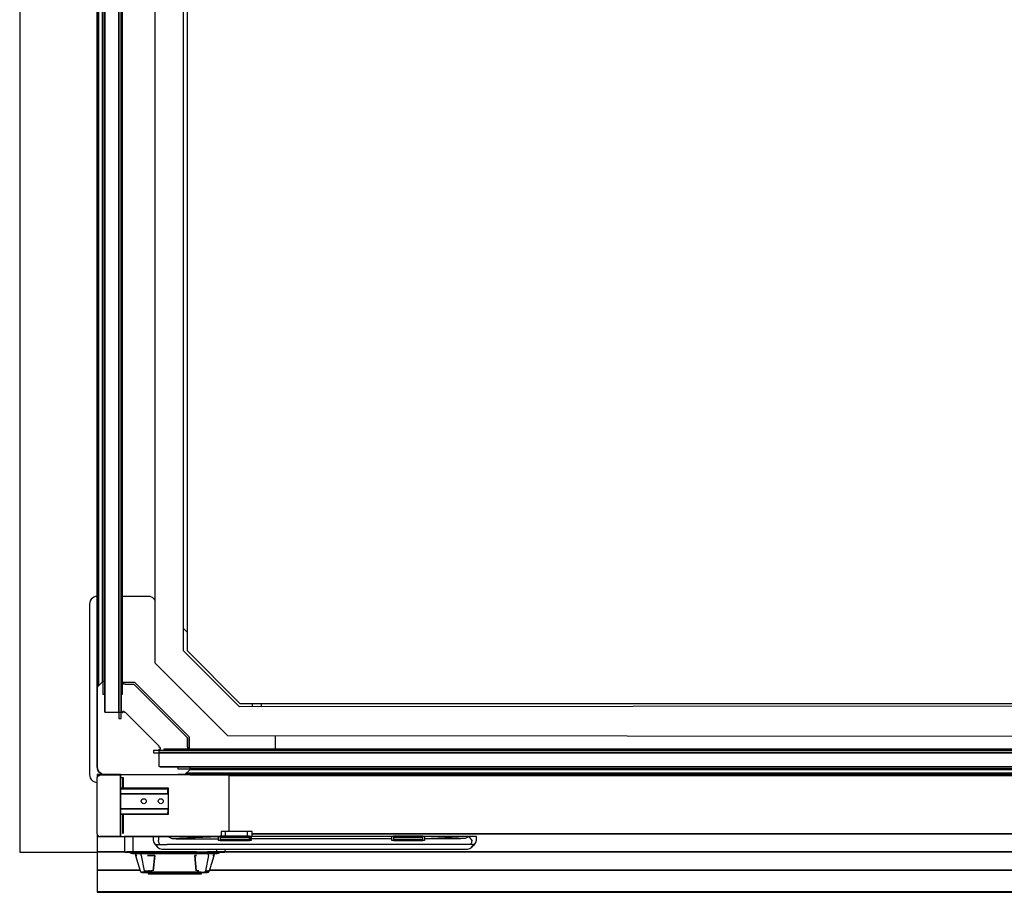
# Model space of a CAD drawing. Extents: x 5 to 3605, y 5 to 302.
# Drawn here: x 1903 to 1924, y 127 to 146 of the extents above; entities that cross this region are included whole.
import ezdxf

# ---------------------------------------------------------------- set-up
doc = ezdxf.new("R2010")
doc.units = 0
doc.header["$LTSCALE"] = 0.5
doc.header["$MEASUREMENT"] = 0
doc.layers.get('0').update_dxf_attribs({"linetype": 'CONTINUOUS'})

# ---------------------------------------------------------------- blocks, each defined once
blk = doc.blocks.new('LD_20230710054853_00000058')
for p, q in [((-50, 1050), (-50, -50)), ((-50, -50), (0, -50))]:
    blk.add_line(p, q)
blk = doc.blocks.new('LD_20230710054853_0000005B')
for p, q in [((-407, 56.5), (-407, 55.5)), ((-391.37, 56.5), (-407, 56.5)), ((-346, 56.5), (-390.5, 56.5)), ((-346, 56.25), (-346, 56.5)), ((346, 56.5), (-346, 56.5)), ((-450.05, 38.77), (-450.2, 38)), ((-449.61, 39.41), (-450.05, 38.77)), ((-450.03, 38), (-449.91, 38.57)), ((-450, 40), (-450, 38.84)), ((-448.2, 40), (-450, 40)), ((-449.91, 38.57), (-449.59, 39.06)), ((-449.66, 39.27), (-448.43, 39.85)), ((-449.66, 39.27), (-449.65, 39.35)), ((-448.32, 39.96), (-449.65, 39.35)), ((-449.65, 39.35), (-449.61, 39.41)), ((-449.64, 39.17), (-448.5, 39.69)), ((-449.59, 39.06), (-449.64, 39.17)), ((-448.97, 39.85), (-449.61, 39.41)), ((-448.53, 39.5), (-449.59, 39.06)), ((-449.59, 39.06), (-449.06, 39.28)), ((-449.06, 39.28), (-448.53, 39.5)), ((-448.2, 40), (-449, 40)), ((-449, 40), (-449, 39.82)), ((-448.2, 40), (-449, 40)), ((-449, 40), (-449, 39.82)), ((-448.2, 40), (-448.97, 39.85)), ((-448.5, 39.69), (-448.43, 39.85)), ((-448.43, 39.85), (-436.25, 39.85)), ((-448.2, 40), (-448.32, 39.96)), ((-436.02, 40), (-448.2, 40)), ((-436.32, 39.69), (-436.25, 39.85)), ((-436.28, 39.77), (-436.32, 39.69)), ((-436.25, 39.85), (-436.28, 39.77)), ((-436.25, 39.85), (-436.14, 39.96)), ((-436.19, 39.91), (-436.25, 39.85)), ((-436.25, 39.85), (-436.19, 39.83)), ((-436.14, 39.96), (-436.19, 39.91)), ((-436.02, 39.85), (-436.19, 39.83)), ((-435.2, 40), (-436.02, 40)), ((-436.02, 39.85), (-435.2, 39.85)), ((-435.12, 39.98), (-435.2, 40)), ((-435, 40), (-435.2, 40)), ((-435, 40), (-435.2, 40)), ((-435, 40), (-435.2, 40)), ((-435.2, 39.85), (-435.12, 39.84)), ((-435.06, 39.94), (-435.12, 39.98)), ((-435.12, 39.84), (-435.06, 39.81)), ((-435.03, 39.87), (-435.06, 39.94)), ((-435.06, 39.91), (-435.06, 39.94)), ((-435.06, 39.91), (-435.06, 39.81)), ((-435.06, 39.81), (-435.06, 39.67)), ((-435.06, 39.5), (-435.06, 39.67)), ((-435.06, 13.13), (-435.06, 39.5)), ((-435.02, 39.85), (-435.03, 39.87)), ((-435, 39.78), (-435.02, 39.85)), ((-435, 39.8), (-435.01, 39.82)), ((-435, 39.8), (-435, 40)), ((-435, 39.8), (-435, 40)), ((-435, 39.8), (-435, 40)), ((-435, 39.9), (-435, 38)), ((-365, 39.9), (-435, 39.9)), ((-435, 39.78), (-435, 39.8)), ((-435, 39.71), (-435, 39.78)), ((-435, 39.61), (-435, 39.71)), ((-435, 39.5), (-435, 39.61)), ((-435, 13.13), (-435, 39.5)), ((-407, 40), (-407, 39.9)), ((-390, 40), (-390, 39.9)), ((-390, 39.9), (-365, 39.9)), ((-365, 39.9), (-365, 40)), ((-365, 3.2), (-365, 39.9)), ((-365, 39.5), (308.39, 39.5)), ((308.39, 39.5), (-365, 39.5)), ((-450.2, 38), (-450.2, 2)), ((-450.03, 2), (-450.03, 38)), ((-435, 38), (-435, 31.2)), ((-433, 38), (-435, 38)), ((-433.5, 38), (-435, 38)), ((-433.5, 31.2), (-433.5, 38)), ((-433, 31.2), (-433, 38)), ((-435, 31.2), (-435, 31.12)), ((-404, 31.2), (-435, 31.2)), ((-435, 31.12), (-435, 30.91)), ((-435, 30.91), (-435, 30.58)), ((-435, 30.91), (-404.18, 30.91)), ((-435, 30.58), (-435, 30.2)), ((-435, 30.2), (-435, 28.2)), ((-435, 28.2), (-435, 28.01)), ((-435, 28.01), (-435, 27.85)), ((-435, 27.85), (-435, 27.74)), ((-435, 27.85), (-404.35, 27.85)), ((-435, 27.74), (-435, 27.7)), ((-404, 27.7), (-435, 27.7)), ((-435, 27.7), (-435, 18)), ((-435, 27.7), (-404, 27.7)), ((-404.37, 30.7), (-404.5, 30.2)), ((-404.5, 30.2), (-404.47, 30.46)), ((-404.5, 28.2), (-404.5, 30.2)), ((-404.46, 28.01), (-404.5, 28.2)), ((-404.5, 28.2), (-404.35, 27.85)), ((-404.47, 30.46), (-404.37, 30.7)), ((-404.35, 27.85), (-404.46, 28.01)), ((-404, 31.07), (-404.37, 30.7)), ((-404.37, 30.7), (-404.18, 30.91)), ((-404, 27.7), (-404.35, 27.85)), ((-404.18, 30.91), (-404, 31.07)), ((-404, 31.07), (-404, 31.2)), ((-404, 27.7), (-404, 31.07)), ((-404, 18), (-404, 27.7)), ((-421.62, 22.85), (-421.5, 23.47)), ((-421.5, 22.23), (-421.62, 22.85)), ((-421.5, 23.47), (-421.15, 24)), ((-421.15, 21.7), (-421.5, 22.23)), ((-421.15, 24), (-420.62, 24.35)), ((-420.62, 21.35), (-421.15, 21.7)), ((-420.62, 24.35), (-420, 24.47)), ((-420, 21.23), (-420.62, 21.35)), ((-420, 24.47), (-419.38, 24.35)), ((-419.38, 21.35), (-420, 21.23)), ((-419.38, 24.35), (-418.85, 24)), ((-418.85, 21.7), (-419.38, 21.35)), ((-418.85, 24), (-418.5, 23.47)), ((-418.5, 22.23), (-418.85, 21.7)), ((-418.5, 23.47), (-418.38, 22.85)), ((-418.38, 22.85), (-418.5, 22.23)), ((-410.62, 22.85), (-410.5, 23.47)), ((-410.5, 22.23), (-410.62, 22.85)), ((-410.5, 23.47), (-410.15, 24)), ((-410.15, 21.7), (-410.5, 22.23)), ((-410.15, 24), (-409.62, 24.35)), ((-409.62, 21.35), (-410.15, 21.7)), ((-409.62, 24.35), (-409, 24.47)), ((-409, 21.23), (-409.62, 21.35)), ((-409, 24.47), (-408.38, 24.35)), ((-408.38, 21.35), (-409, 21.23)), ((-408.38, 24.35), (-407.85, 24)), ((-407.85, 21.7), (-408.38, 21.35)), ((-407.85, 24), (-407.5, 23.47)), ((-407.5, 22.23), (-407.85, 21.7)), ((-407.5, 23.47), (-407.38, 22.85)), ((-407.38, 22.85), (-407.5, 22.23)), ((-435.06, 12.77), (-435.06, 13.13)), ((-435.02, 13.13), (-435.06, 13.13)), ((-435.06, 13.13), (-435, 13.13)), ((-435.06, 12.77), (-435.06, 12.47)), ((-435, 13.13), (-435.02, 13.13)), ((-435, 18), (-404, 18)), ((-404, 18), (-435, 18)), ((-435, 18), (-435, 17.96)), ((-435, 17.96), (-435, 17.85)), ((-435, 17.85), (-435, 17.69)), ((-435, 17.85), (-404.35, 17.85)), ((-435, 17.69), (-435, 17.5)), ((-435, 17.5), (-435, 15.5)), ((-435, 15.5), (-435, 15.12)), ((-435, 15.12), (-435, 14.79)), ((-435, 14.79), (-435, 14.58)), ((-435, 14.79), (-404.18, 14.79)), ((-435, 14.58), (-435, 14.5)), ((-435, 14.5), (-404, 14.5)), ((-435, 14.5), (-435, 0)), ((-435, 12.83), (-435, 13.13)), ((-435, 12.57), (-435, 12.83)), ((-433.5, 2), (-433.5, 14.5)), ((-433, 2), (-433, 14.5)), ((-404.35, 17.85), (-404.5, 17.5)), ((-404.46, 17.69), (-404.5, 17.5)), ((-404.5, 17.5), (-404.5, 15.5)), ((-404.5, 15.5), (-404.37, 15)), ((-404.47, 15.24), (-404.5, 15.5)), ((-404.37, 15), (-404.47, 15.24)), ((-404.35, 17.85), (-404.46, 17.69)), ((-404.37, 15), (-404, 14.63)), ((-404.18, 14.79), (-404.37, 15)), ((-404.35, 17.85), (-404, 18)), ((-404, 14.63), (-404.18, 14.79)), ((-404, 14.63), (-404, 18)), ((-404, 14.5), (-404, 14.63)), ((-435.06, 0.19), (-435.06, 12.47)), ((-435, 0.29), (-435, 12.57)), ((-450.2, 2), (-450.05, 1.23)), ((-450.05, 1.23), (-449.99, 1.11)), ((-449.87, 1.33), (-450.03, 2)), ((-450, 1.13), (-450, 0)), ((-450, 0), (-448.2, 0)), ((-450, 0), (-450, -9.84)), ((-449.99, 1.11), (-449.98, 1.18)), ((-449.98, 1.16), (-449.99, 1.11)), ((-449.9, 1.04), (-449.99, 1.11)), ((-449.99, 1.11), (-449.61, 0.59)), ((-449.98, 1.2), (-449.98, 1.18)), ((-449.98, 1.18), (-449.98, 1.16)), ((-449.82, 0.97), (-449.9, 1.04)), ((-449.8, 1.17), (-449.87, 1.33)), ((-449.82, 0.97), (-449.8, 1.03)), ((-449.8, 1.17), (-449.8, 1.03)), ((-449.8, 1.03), (-449.54, 0.98)), ((-449.61, 0.59), (-449.25, 0.3)), ((-448.99, 0.37), (-449.54, 0.98)), ((-449.25, 0.3), (-448.69, 0.1)), ((-449.25, 0.3), (-448.97, 0.15)), ((-448.99, 0.37), (-448.2, 0.15)), ((-448.97, 0.15), (-448.2, 0)), ((-448.69, 0.1), (-448.2, 0)), ((-435.2, 0.15), (-448.2, 0.15)), ((-448.2, 0), (-435.2, 0)), ((-435.2, 0.15), (-435.12, 0.16)), ((-435.2, 0), (-435.04, 0.08)), ((-435.2, 0), (-435, 0)), ((-435.12, 0.16), (-435.06, 0.19)), ((-435.06, 0.19), (-435, 0.29)), ((-435.02, 0.23), (-435.06, 0.19)), ((-435.06, 0.09), (-435.06, 0.19)), ((-435.04, 0.08), (-435.06, 0.09)), ((-435.04, 0.08), (-435.02, 0.15)), ((-435, 0.29), (-435.02, 0.23)), ((-435.02, 0.15), (-435, 0.23)), ((-435, 0.23), (-435, 0.29)), ((-435, 0), (-435, 0.23)), ((-435, 0), (-370.77, 0)), ((-412.98, 0), (-413.9, 0)), ((-413.9, 0), (-413.9, -2.34)), ((-410.4, 0), (-412.98, 0)), ((-405.6, 0), (-410.4, 0)), ((-410.4, 0), (-410.4, -2.34)), ((-404.37, 0), (-405.6, 0)), ((-371.77, 0), (-404.37, 0)), ((-404.37, 0), (-401.84, -1.12)), ((-401.84, -1.12), (-371.77, 0)), ((-371.77, -1.5), (-371.77, 0)), ((-371.18, 0), (-371.77, 0)), ((-370.77, 0), (-371.18, 0)), ((-351.77, 0.2), (-370.77, 0.2)), ((-370.77, 0.2), (-370.77, 0.18)), ((-370.77, 0.18), (-370.77, 0.11)), ((-370.77, 0.11), (-370.77, 0.03)), ((-370.77, 0.03), (-370.77, -0.14)), ((-351.77, 0.03), (-370.77, 0.03)), ((-370.1, 3.2), (-370.1, 0.2)), ((-369.34, 3.2), (-370.1, 3.2)), ((-367.17, 3.2), (-369.34, 3.2)), ((-363.92, 3.2), (-367.17, 3.2)), ((-367.17, 0.2), (-367.17, 3.2)), ((-360.1, 3.2), (-363.92, 3.2)), ((-356.27, 3.2), (-360.1, 3.2)), ((-353.03, 3.2), (-356.27, 3.2)), ((-350.86, 3.2), (-353.03, 3.2)), ((-353.03, 0.2), (-353.03, 3.2)), ((-351.77, 0.18), (-351.77, 0.2)), ((-351.77, 0.11), (-351.77, 0.18)), ((-351.77, 0.03), (-351.77, 0.11)), ((-351.77, -0.14), (-351.77, 0.03)), ((-351.61, 0), (-351.77, 0)), ((-350.77, 0), (-351.61, 0)), ((-351.61, 0), (-351.61, -2.6)), ((-350.1, 3.2), (-350.86, 3.2)), ((-259.97, 0), (-350.77, 0)), ((-350.77, 0), (-350.77, -1.5)), ((-350.1, 0), (-350.1, 3.2)), ((-350.1, 1.71), (308, 1.71)), ((308, 1.71), (-350.1, 1.71)), ((-258.97, 0), (-259.97, 0)), ((-259.97, -1.5), (-259.97, 0)), ((-239.97, 0.2), (-258.97, 0.2)), ((-258.97, 0.2), (-258.97, 0.18)), ((-258.97, 0.18), (-258.97, 0.11)), ((-258.97, 0.11), (-258.97, 0.03)), ((-258.97, 0.03), (-258.97, -0.14)), ((-239.97, 0.03), (-258.97, 0.03)), ((-239.97, 0.18), (-239.97, 0.2)), ((-239.97, 0.11), (-239.97, 0.18)), ((-239.97, 0.03), (-239.97, 0.11)), ((-239.97, -0.14), (-239.97, 0.03)), ((-238.97, 0), (-239.97, 0)), ((-210.23, 0), (-238.97, 0)), ((-212.76, -1.12), (-238.97, 0)), ((-238.97, 0), (-238.97, -1.5)), ((-210.23, 0), (-212.76, -1.12)), ((-206.76, 0), (-210.23, 0)), ((-208.43, -2.34), (-210.23, 0)), ((-205.5, 0), (-206.76, 0)), ((-205.5, -2.34), (-205.5, 0)), ((-413.9, -2.34), (-413.59, -3.87)), ((-413.59, -3.87), (-412.73, -5.17)), ((-412.73, -5.17), (-411.07, -6.83)), ((-411.92, -5.17), (-409.64, -5.17)), ((-411.92, -5.17), (-411.07, -6.83)), ((-410.2, -3.87), (-410.4, -2.34)), ((-409.64, -5.17), (-410.2, -3.87)), ((-409.64, -5.17), (-404.84, -5.17)), ((-402.16, -5.17), (-404.84, -5.17)), ((-399.1, -5.17), (-402.16, -5.17)), ((-401.84, -1.12), (-399.1, -1.5)), ((-399.1, -1.5), (-371.77, -1.5)), ((-215.5, -5.17), (-399.1, -5.17)), ((-371.77, -2.34), (-371.77, -1.5)), ((-371.77, -2.6), (-371.77, -2.34)), ((-368.53, -2.6), (-371.77, -2.6)), ((-370.77, -0.14), (-370.77, -0.25)), ((-370.77, -0.25), (-370.77, -0.47)), ((-370.77, -0.25), (-351.77, -0.25)), ((-370.77, -0.47), (-370.77, -0.64)), ((-370.77, -0.64), (-370.77, -0.87)), ((-370.77, -0.87), (-370.77, -1.08)), ((-370.77, -1.08), (-370.77, -1.31)), ((-370.77, -1.31), (-370.77, -1.55)), ((-370.77, -1.55), (-370.77, -1.74)), ((-370.77, -1.74), (-370.77, -1.96)), ((-351.77, -1.96), (-370.77, -1.96)), ((-370.77, -1.96), (-370.77, -2.6)), ((-370.77, -1.96), (-351.77, -1.96)), ((-370.77, -1.96), (-351.77, -1.96)), ((-370.77, -2.6), (-351.77, -2.6)), ((-370.77, -2.6), (-368.43, -2.6)), ((-368.14, -2.6), (-368.53, -2.6)), ((-368.14, -2.6), (-367.69, -2.6)), ((-367.69, -2.6), (-368.14, -2.6)), ((-367.17, -2.6), (-367.69, -2.6)), ((-366.65, -2.6), (-367.17, -2.6)), ((-366.65, -2.6), (-366.21, -2.6)), ((-366.21, -2.6), (-366.65, -2.6)), ((-366.21, -2.6), (-365.92, -2.6)), ((-365.81, -2.6), (-366.21, -2.6)), ((-365.93, -2.6), (-356.63, -2.6)), ((-356.73, -2.6), (-365.81, -2.6)), ((-365.17, -1.96), (-365.33, -1.96)), ((-356.14, -1.96), (-356.79, -1.96)), ((-356.63, -2.6), (-356.73, -2.6)), ((-355.89, -2.6), (-356.63, -2.6)), ((-355.37, -2.6), (-355.89, -2.6)), ((-354.85, -2.6), (-355.37, -2.6)), ((-354.41, -2.6), (-354.85, -2.6)), ((-354.12, -2.6), (-354.41, -2.6)), ((-354.13, -2.6), (-351.77, -2.6)), ((-354.01, -2.6), (-354.12, -2.6)), ((-350.77, -2.6), (-354.01, -2.6)), ((-351.77, -0.25), (-351.77, -0.14)), ((-351.77, -0.47), (-351.77, -0.25)), ((-351.77, -0.64), (-351.77, -0.47)), ((-351.77, -0.87), (-351.77, -0.64)), ((-351.77, -1.08), (-351.77, -0.87)), ((-351.77, -1.31), (-351.77, -1.08)), ((-351.77, -1.55), (-351.77, -1.31)), ((-351.77, -1.74), (-351.77, -1.55)), ((-351.77, -1.96), (-351.77, -1.74)), ((-351.77, -2.6), (-351.77, -1.96)), ((-351.77, -1.96), (-351.77, -2.6)), ((-351.77, -2.6), (-351.77, -2.31)), ((-259.97, -1.5), (-350.77, -1.5)), ((-350.77, -1.5), (-350.77, -2.34)), ((-350.77, -2.34), (-350.77, -2.6)), ((-259.97, -2.34), (-259.97, -1.5)), ((-259.97, -2.6), (-259.97, -2.34)), ((-256.73, -2.6), (-259.97, -2.6)), ((-258.97, -0.14), (-258.97, -0.25)), ((-258.97, -0.25), (-258.97, -0.47)), ((-258.97, -0.25), (-239.97, -0.25)), ((-258.97, -0.47), (-258.97, -0.64)), ((-258.97, -0.64), (-258.97, -0.87)), ((-258.97, -0.87), (-258.97, -1.08)), ((-258.97, -1.08), (-258.97, -1.31)), ((-258.97, -1.31), (-258.97, -1.55)), ((-258.97, -1.55), (-258.97, -1.74)), ((-258.97, -1.74), (-258.97, -1.96)), ((-239.97, -1.96), (-258.97, -1.96)), ((-258.97, -1.96), (-258.97, -2.6)), ((-258.97, -1.96), (-239.97, -1.96)), ((-258.97, -2.6), (-239.97, -2.6)), ((-256.73, -2.6), (-256.63, -2.6)), ((-256.34, -2.6), (-256.73, -2.6)), ((-256.63, -2.6), (-256.34, -2.6)), ((-256.34, -2.6), (-255.89, -2.6)), ((-255.89, -2.6), (-256.34, -2.6)), ((-255.89, -2.6), (-255.37, -2.6)), ((-255.37, -2.6), (-255.89, -2.6)), ((-255.37, -2.6), (-254.85, -2.6)), ((-254.85, -2.6), (-255.37, -2.6)), ((-254.41, -2.6), (-254.85, -2.6)), ((-254.01, -2.6), (-254.41, -2.6)), ((-244.93, -2.6), (-254.01, -2.6)), ((-244.83, -2.6), (-244.93, -2.6)), ((-244.09, -2.6), (-244.83, -2.6)), ((-244.09, -2.6), (-243.57, -2.6)), ((-243.57, -2.6), (-244.09, -2.6)), ((-243.57, -2.6), (-243.05, -2.6)), ((-243.05, -2.6), (-243.57, -2.6)), ((-243.05, -2.6), (-242.61, -2.6)), ((-242.61, -2.6), (-243.05, -2.6)), ((-242.61, -2.6), (-242.32, -2.6)), ((-242.32, -2.6), (-242.61, -2.6)), ((-242.21, -2.6), (-242.32, -2.6)), ((-238.97, -2.6), (-242.21, -2.6)), ((-239.97, -0.25), (-239.97, -0.14)), ((-239.97, -0.47), (-239.97, -0.25)), ((-239.97, -0.64), (-239.97, -0.47)), ((-239.97, -0.87), (-239.97, -0.64)), ((-239.97, -1.08), (-239.97, -0.87)), ((-239.97, -1.31), (-239.97, -1.08)), ((-239.97, -1.55), (-239.97, -1.31)), ((-239.97, -1.74), (-239.97, -1.55)), ((-239.97, -1.96), (-239.97, -1.74)), ((-239.97, -2.6), (-239.97, -1.96)), ((-215.5, -1.5), (-238.97, -1.5)), ((-238.97, -1.5), (-238.97, -2.34)), ((-238.97, -2.34), (-238.97, -2.6)), ((-212.76, -1.12), (-215.5, -1.5)), ((-212.12, -5.17), (-215.5, -5.17)), ((-209.25, -5.17), (-212.12, -5.17)), ((-208.64, -3.87), (-209.25, -5.17)), ((-207.34, -5.17), (-209.25, -5.17)), ((-208.87, -6.83), (-206.67, -5.17)), ((-207.34, -5.17), (-208.87, -6.83)), ((-208.43, -2.34), (-208.64, -3.87)), ((-208.33, -6.83), (-206.67, -5.17)), ((-206.67, -5.17), (-205.8, -3.87)), ((-205.8, -3.87), (-205.5, -2.34)), ((-450, -9.84), (-432.36, -9.84)), ((-432.36, -9.84), (-450, -9.84)), ((-450, -9.84), (-450, -21.66)), ((-411.07, -6.83), (-409.77, -7.7)), ((-409.77, -7.7), (-408.24, -8)), ((-408.24, -8), (-407.84, -8)), ((-407.84, -8), (-406.72, -8)), ((-406.72, -8), (-401.93, -8)), ((-401.93, -8), (-400.61, -8)), ((-400.61, -8), (-399.1, -8)), ((-399.1, -8), (-215.5, -8)), ((-367.64, -9.84), (308, -9.84)), ((308, -9.84), (-367.64, -9.84)), ((-215.5, -8), (-213.84, -8)), ((-213.84, -8), (-212.43, -8)), ((-212.43, -8), (-211.48, -8)), ((-211.48, -8), (-211.15, -8)), ((-211.15, -8), (-209.62, -7.7)), ((-209.62, -7.7), (-208.33, -6.83)), ((-450, -21.66), (-422.48, -21.66)), ((-422.48, -21.66), (-450, -21.66)), ((-450, -21.66), (-450, -35.55)), ((-377.52, -21.66), (308, -21.66)), ((308, -21.66), (-377.52, -21.66)), ((-450, -35.55), (308, -35.55)), ((308, -35.55), (-450, -35.55)), ((-450, -35.55), (-450, -35.73)), ((-450, -35.73), (308, -35.73)), ((308, -35.73), (-450, -35.73)), ((-450, -35.73), (-450, -35.86)), ((-450, -35.86), (308, -35.86)), ((308, -35.86), (-450, -35.86)), ((-450, -35.86), (-450, -35.92)), ((-450, -35.92), (308, -35.92))]:
    blk.add_line(p, q)
blk = doc.blocks.new('LD_20230710054853_0000005C')
for p, q in [((-31.09, 0), (-32.5, 0)), ((-32.5, 0), (-32.5, -9.5)), ((-27.08, 0), (-31.09, 0)), ((-27.08, 0), (-27.08, -9.5)), ((-21.08, 0), (-27.08, 0)), ((-14, 0), (-21.08, 0)), ((-13.9, 0), (-14, 0)), ((-32.5, -9.5), (-32.46, -9.69)), ((-32.46, -9.69), (-32.35, -9.85)), ((-32.35, -9.85), (-32.19, -9.96)), ((-32.35, -9.85), (-30.96, -9.85)), ((-32.19, -9.96), (-32, -10)), ((-32, -10), (-30.63, -10)), ((-26.98, -9.85), (-30.96, -9.85)), ((-30.63, -10), (-26.73, -10)), ((-28.89, -10.03), (-28.91, -10.06)), ((-28.91, -10.06), (-27.7, -10.06)), ((-28.9, -10.06), (-28.19, -10.78)), ((-28.87, -10.01), (-28.89, -10.03)), ((-28.85, -10.01), (-28.87, -10.01)), ((-27.68, -10.03), (-28.87, -10.01)), ((-28.82, -10), (-28.85, -10.01)), ((-27.61, -10), (-28.82, -10)), ((-28.19, -10.78), (-27.69, -10.16)), ((-28.19, -10.78), (-27.27, -11)), ((-24.24, -10.16), (-27.69, -10.16)), ((-27.68, -10.03), (-24.23, -10.03)), ((-24.18, -10), (-27.61, -10)), ((-27.27, -11), (-26.18, -11)), ((-27.25, -10), (-27, -10)), ((-27.25, -10), (-27, -10)), ((-27.25, -10), (-27, -10)), ((-27.08, -9.5), (-27.05, -9.69)), ((-27.05, -9.69), (-26.98, -9.85)), ((-21.02, -9.85), (-26.98, -9.85)), ((-26.73, -10), (-20.89, -10)), ((-26.18, -11), (-23.09, -11)), ((-25.4, -11), (-25.4, -12.2)), ((-25.34, -12.2), (-25.4, -12.2)), ((-25.4, -12.2), (-22.33, -22.14)), ((-25.4, -12.2), (-24.45, -12.2)), ((-25.28, -12.2), (-25.34, -12.2)), ((-25.16, -12.2), (-25.28, -12.2)), ((-24.92, -12.2), (-25.16, -12.2)), ((-24.45, -12.2), (-24.92, -12.2)), ((-24.25, -10.06), (-24.26, -10.1)), ((-24.24, -10.16), (-24.26, -10.1)), ((-24.25, -10.06), (-24.23, -10.03)), ((-19.08, -10.16), (-24.24, -10.16)), ((-19.08, -10.03), (-24.23, -10.03)), ((-19.05, -10), (-24.18, -10)), ((-23.09, -11), (-18.46, -11)), ((-21.74, -12.2), (-21.74, -11)), ((-21.74, -12.2), (-19.78, -22.09)), ((-14, -9.85), (-21.02, -9.85)), ((-20.89, -10), (-14, -10)), ((-13, -10.01), (-19.08, -10.03)), ((-19.08, -10.16), (-13, -10.16)), ((-13, -10), (-19.05, -10)), ((-18.46, -11), (-13, -11)), ((-12.9, -12.2), (-17.68, -12.2)), ((-17.68, -12.2), (-12.9, -12.2)), ((-17.12, -12.2), (-17.12, -12.2)), ((14, -9.85), (-14, -9.85)), ((-14, -10), (14, -10)), ((-12.9, -12.2), (-13.89, -22.14)), ((-13.89, -22.14), (-12.9, -12.2)), ((13, -10), (-13, -10)), ((-13, -10.01), (-13, -10.05)), ((13, -10.05), (-13, -10.01)), ((-13, -10.16), (-13, -10.01)), ((-13, -10.05), (-13, -10.16)), ((13, -10.16), (-13, -10.16)), ((-13, -11), (13, -11)), ((13.89, -22.14), (12.9, -12.2)), ((13.2, -12.2), (12.9, -12.2)), ((12.9, -12.2), (13.89, -22.14)), ((12.9, -12.2), (14.1, -12.2)), ((12.91, -12.27), (12.91, -12.23)), ((13, -10.05), (13, -10)), ((19.05, -10), (13, -10)), ((13, -10), (13, -10.02)), ((13, -10.02), (13, -10.04)), ((19.08, -10.03), (13, -10.06)), ((13, -10.04), (13, -10.05)), ((13, -10.11), (13, -10.05)), ((13, -10.05), (13, -10.05)), ((13, -10.05), (13, -10.05)), ((13, -10.05), (13, -10.06)), ((13, -10.06), (13, -10.16)), ((13, -10.06), (19.09, -10.06)), ((13, -10.16), (13, -10.11)), ((13, -10.16), (19.08, -10.16)), ((13, -11), (18.46, -11)), ((13.5, -12.2), (13.2, -12.2)), ((14.1, -12.2), (13.5, -12.2)), ((14, -9.85), (21.02, -9.85)), ((14, -10), (20.89, -10)), ((18.46, -11), (23.09, -11)), ((24.18, -10), (19.05, -10)), ((19.08, -10.03), (24.23, -10.03)), ((24.24, -10.16), (19.08, -10.16)), ((21.74, -12.2), (19.78, -22.09)), ((20.89, -10), (26.73, -10)), ((26.98, -9.85), (21.02, -9.85)), ((21.74, -12.2), (21.74, -11)), ((22.33, -22.14), (25.4, -12.2)), ((23.09, -11), (26.18, -11)), ((27.61, -10), (24.18, -10)), ((27.68, -10.03), (24.23, -10.03)), ((24.25, -10.06), (24.23, -10.03)), ((24.24, -10.16), (24.26, -10.1)), ((27.69, -10.16), (24.24, -10.16)), ((24.25, -10.06), (24.26, -10.1)), ((25.4, -12.2), (24.45, -12.2)), ((24.45, -12.2), (25.4, -12.2)), ((25.4, -12.2), (25.4, -11)), ((26.18, -11), (27.27, -11)), ((26.73, -10), (30.63, -10)), ((27.05, -9.69), (26.98, -9.85)), ((30.96, -9.85), (26.98, -9.85)), ((27, -10), (27.25, -10)), ((27, -10), (27.25, -10)), ((27, -10), (27.25, -10)), ((27.08, -9.5), (27.05, -9.69)), ((27.08, -9.5), (27.08, -8)), ((27.27, -11), (28.19, -10.78)), ((28.82, -10), (27.61, -10)), ((28.87, -10.01), (27.68, -10.03)), ((28.9, -10.16), (27.69, -10.16)), ((28.19, -10.78), (28.9, -10.16)), ((28.87, -10.01), (28.82, -10)), ((28.9, -10.16), (28.87, -10.01)), ((28.91, -10.05), (28.9, -10.16)), ((28.9, -10.16), (28.92, -10.1)), ((28.92, -10.1), (28.91, -10.05)), ((30.63, -10), (32, -10)), ((32.35, -9.85), (30.96, -9.85)), ((32, -10), (32.19, -9.96)), ((32.19, -9.96), (32.35, -9.85)), ((32.35, -9.85), (32.46, -9.69)), ((32.46, -9.69), (32.5, -9.5)), ((32.5, -9.5), (32.5, -8)), ((-22.33, -22.14), (-21.78, -22.91)), ((-22.29, -22.13), (-22.21, -22.12)), ((-22.12, -22.12), (-22.29, -22.13)), ((-22.21, -22.12), (-22.12, -22.12)), ((-21.19, -22.89), (-21.78, -22.91)), ((-21.78, -22.91), (-21.34, -23.05)), ((-21.34, -23.05), (-21.12, -23.13)), ((-19.49, -22.89), (-21.19, -22.89)), ((-21.12, -23.13), (-21, -23.16)), ((-21, -23.16), (-20.89, -23.2)), ((-20.89, -23.2), (-20.66, -23.2)), ((-20.87, -23.2), (-20.87, -23.2)), ((-20.87, -23.2), (-20.66, -23.2)), ((-20.66, -23.2), (-20.59, -23.2)), ((-20.66, -23.2), (-20.55, -23.2)), ((-20.59, -23.2), (-20.55, -23.2)), ((-20.55, -23.2), (-20.13, -23.2)), ((-20.55, -23.2), (-18.74, -23.2)), ((-19.78, -22.09), (-17.64, -22.1)), ((-19.78, -22.09), (-19.49, -22.89)), ((-19.49, -22.89), (-16.92, -22.89)), ((-19.13, -23.2), (-18.74, -23.2)), ((-19.13, -23.2), (-19.13, -23.2)), ((-18.74, -23.2), (-17.63, -23.2)), ((-18.74, -23.2), (-16.06, -23.2)), ((-17.64, -22.1), (-16.57, -22.11)), ((-17.63, -23.2), (-16.06, -23.2)), ((-17.25, -23.2), (-17.25, -23.7)), ((-17.25, -23.7), (-17.23, -23.81)), ((-17.23, -23.81), (-17.16, -23.91)), ((-17.16, -23.91), (-17.06, -23.98)), ((-16.79, -23.91), (-17.16, -23.91)), ((-17.06, -23.98), (-16.95, -24)), ((-16.95, -24), (-16.59, -24)), ((-16.35, -22.11), (-16.92, -22.11)), ((-13.89, -22.91), (-16.92, -22.89)), ((-16.79, -23.91), (-15.72, -23.91)), ((-16.59, -24), (-15.57, -24)), ((-16.57, -22.11), (-16.03, -22.12)), ((-16.06, -23.2), (-15.94, -23.2)), ((-16.03, -22.12), (-15.5, -22.12)), ((-15.94, -23.2), (-13.89, -23.2)), ((-15.79, -23.7), (-15.79, -23.2)), ((-15.79, -23.7), (-15.77, -23.81)), ((-15.77, -23.81), (-15.72, -23.91)), ((-15.72, -23.91), (-11, -23.91)), ((-15.57, -24), (-10.79, -24)), ((-15.5, -22.12), (-15, -22.13)), ((-14.5, -22.13), (-15.5, -22.12)), ((-15, -22.13), (-14.5, -22.13)), ((13.89, -22.91), (-13.89, -22.91)), ((-13.89, -23.2), (13.89, -23.2)), ((-11.09, -23.2), (-11.09, -23.7)), ((-11.09, -23.7), (-11.06, -23.81)), ((-11.06, -23.81), (-11, -23.91)), ((-11, -23.91), (-10.9, -23.98)), ((-11, -23.91), (-10.9, -23.91)), ((-10.61, -23.91), (-10.9, -23.91)), ((-10.9, -23.98), (-10.79, -24)), ((-10.79, -24), (-10.7, -24)), ((-10.7, -24), (-10.46, -24)), ((-3.47, -23.91), (-10.61, -23.91)), ((-10.46, -24), (-3.32, -24)), ((-3.54, -23.2), (-3.54, -23.7)), ((-3.54, -23.7), (-3.52, -23.81)), ((-3.52, -23.81), (-3.47, -23.91)), ((-1.88, -23.91), (-3.47, -23.91)), ((-3.32, -24), (-1.8, -24)), ((-1.88, -23.91), (0, -23.91)), ((-1.8, -24), (0, -24)), ((0, -23.91), (1.88, -23.91)), ((0, -24), (1.8, -24)), ((1.8, -24), (3.32, -24)), ((1.88, -23.91), (3.47, -23.91)), ((3.32, -24), (10.46, -24)), ((3.47, -23.91), (3.52, -23.81)), ((3.47, -23.91), (10.61, -23.91)), ((3.52, -23.81), (3.54, -23.7)), ((3.54, -23.2), (3.54, -23.7)), ((10.46, -24), (10.7, -24)), ((10.9, -23.91), (10.61, -23.91)), ((10.7, -24), (10.79, -24)), ((10.79, -24), (10.9, -23.98)), ((10.79, -24), (15.57, -24)), ((10.9, -23.91), (11, -23.91)), ((10.9, -23.98), (11, -23.91)), ((11, -23.91), (11.06, -23.81)), ((11, -23.91), (15.72, -23.91)), ((11.06, -23.81), (11.09, -23.7)), ((11.09, -23.7), (11.09, -23.2)), ((13.8, -21.2), (13.8, -21.2)), ((13.8, -21.2), (13.8, -21.2)), ((16.92, -22.89), (13.89, -22.91)), ((13.89, -23.2), (13.89, -22.91)), ((13.89, -22.91), (13.89, -23.05)), ((13.89, -23.05), (13.89, -23.13)), ((13.89, -23.13), (13.89, -23.16)), ((13.89, -23.16), (13.89, -23.18)), ((13.89, -23.18), (13.89, -23.2)), ((13.89, -23.2), (15.94, -23.2)), ((13.89, -23.2), (14, -23.2)), ((14, -23.2), (15.94, -23.2)), ((15.5, -22.12), (14.5, -22.13)), ((14.5, -22.13), (15, -22.13)), ((15, -22.13), (15.5, -22.12)), ((15.57, -24), (16.59, -24)), ((15.77, -23.81), (15.72, -23.91)), ((16.79, -23.91), (15.72, -23.91)), ((15.79, -23.7), (15.77, -23.81)), ((15.79, -23.2), (15.79, -23.7)), ((15.94, -23.2), (16.06, -23.2)), ((16.06, -23.2), (17.63, -23.2)), ((16.06, -23.2), (18.74, -23.2)), ((16.59, -24), (16.95, -24)), ((17.16, -23.91), (16.79, -23.91)), ((16.92, -22.89), (19.49, -22.89)), ((16.95, -24), (17.06, -23.98)), ((17.06, -23.98), (17.16, -23.91)), ((17.16, -23.91), (17.23, -23.81)), ((17.23, -23.81), (17.25, -23.7)), ((17.25, -23.7), (17.25, -23.2)), ((17.63, -23.2), (18.74, -23.2)), ((18.74, -23.2), (19.13, -23.2)), ((18.74, -23.2), (20.55, -23.2)), ((19.13, -23.2), (19.13, -23.2)), ((19.49, -22.89), (19.78, -22.09)), ((21.19, -22.89), (19.49, -22.89)), ((19.78, -22.09), (20.95, -22.1)), ((20.55, -23.2), (20.66, -23.2)), ((20.55, -23.2), (20.87, -23.2)), ((20.66, -23.2), (20.87, -23.2)), ((20.87, -23.2), (20.89, -23.2)), ((20.89, -23.2), (20.9, -23.2)), ((20.9, -23.2), (21.78, -22.91)), ((20.95, -22.1), (21.34, -22.11)), ((21.78, -22.91), (21.19, -22.89)), ((21.65, -22.11), (21.34, -22.11)), ((21.34, -22.11), (21.54, -22.11)), ((21.54, -22.11), (21.65, -22.11)), ((21.65, -22.11), (21.83, -22.11)), ((21.78, -22.91), (22.33, -22.14)), ((21.78, -22.91), (21.78, -22.91)), ((21.83, -22.11), (22.12, -22.12))]:
    blk.add_line(p, q)
blk = doc.blocks.new('LD_20230710054853_0000005E')
for p, q in [((-2.17, 114.5), (-3.12, 113.91)), ((-1.11, 114.87), (-2.17, 114.5)), ((0, 115), (-1.11, 114.87)), ((32.93, 115), (16.25, 115)), ((33.49, 114.97), (32.93, 115)), ((34.04, 114.87), (33.49, 114.97)), ((34.58, 114.72), (34.04, 114.87)), ((35.1, 114.5), (34.58, 114.72)), ((35.59, 114.23), (35.1, 114.5)), ((-4.87, 111.11), (-5, 110)), ((-5, 110), (-5, 0)), ((-4.5, 112.17), (-4.87, 111.11)), ((-3.91, 113.12), (-4.5, 112.17)), ((-3.12, 113.91), (-3.91, 113.12)), ((36.05, 113.91), (35.59, 114.23)), ((36.46, 113.54), (36.05, 113.91)), ((37.26, 112.74), (36.46, 113.54)), ((58, 92), (55.74, 94.26)), ((106.25, 43.75), (106, 44)), ((115, 16.5), (115, 25.23)), ((-5, 0), (-4.87, -1.11)), ((-4.87, -1.11), (-4.5, -2.17)), ((-4.5, -2.17), (-3.91, -3.12)), ((-3.91, -3.12), (-3.12, -3.91)), ((-3.12, -3.91), (-2.17, -4.5)), ((-2.17, -4.5), (-1.11, -4.87)), ((-1.11, -4.87), (-0.2, -4.98))]:
    blk.add_line(p, q)
blk = doc.blocks.new('LD_20230710054853_0000006E')
for p, q in [((15.5, 460), (15.5, 448)), ((15.5, 448), (15.5, 460)), ((0, -448), (0, 448)), ((0, 448), (0, -448)), ((15.5, -448), (15.5, -460)), ((15.5, -460), (15.5, -448))]:
    blk.add_line(p, q)
blk = doc.blocks.new('LD_20230710054853_00000074')
for p, q in [((15.5, 463.8), (14, 463.8)), ((14, 463.8), (14, -463.8)), ((15.5, -463.8), (15.5, 463.8)), ((5, 459.5), (5, -459.5)), ((14, -460), (14, 460)), ((15.5, 460), (15.5, 440.97)), ((15.5, 448), (15.5, 460)), ((0, -448), (0, 448)), ((0, 448), (0, -448)), ((5, 448), (3.71, 448)), ((3.71, 448), (3.71, -448)), ((5, -448), (5, 448)), ((0, 443.91), (0, -443.91)), ((0.02, 443.73), (0.02, -443.73)), ((0.02, -443.73), (0.02, 443.73)), ((0.08, 443.54), (0.08, -443.54)), ((0.08, -443.54), (0.08, 443.54)), ((0.17, 443.36), (0.17, -443.36)), ((0.17, -443.36), (0.17, 443.36)), ((0.3, 443.2), (0.3, -443.2)), ((0.3, -443.2), (0.3, 443.2)), ((0.46, 443.04), (0.46, -443.04)), ((0.46, -443.04), (0.46, 443.04)), ((0.65, 442.85), (0.65, -442.85)), ((0.65, -442.85), (0.65, 442.85)), ((0.88, 442.62), (0.88, -442.62)), ((0.88, -442.62), (0.88, 442.62)), ((3.35, 440.15), (3.35, -440.15)), ((3.35, -440.15), (3.35, 440.15)), ((3.4, 440.11), (3.4, -440.11)), ((3.4, -440.11), (3.4, 440.11)), ((3.44, 440.08), (3.44, -440.08)), ((3.44, -440.08), (3.44, 440.08)), ((3.49, 440.05), (3.49, -440.05)), ((3.49, -440.05), (3.49, 440.05)), ((3.54, 440.03), (3.54, -440.03)), ((3.54, -440.03), (3.54, 440.03)), ((3.6, 440.01), (3.6, -440.01)), ((3.6, -440.01), (3.6, 440.01)), ((3.65, 440), (3.65, -440)), ((3.65, -440), (3.65, 440)), ((3.71, -440), (3.71, 440)), ((15.5, 440.68), (15.5, -440.68)), ((15.5, -440.97), (15.5, -460)), ((3.71, -448), (5, -448)), ((15.5, -460), (15.5, -448)), ((14, -463.8), (15.5, -463.8))]:
    blk.add_line(p, q)
blk = doc.blocks.new('LD_20230710054853_00000075')
for p, q in [((15.5, 460), (15.5, 448)), ((15.5, 448), (15.5, 460)), ((0, -448), (0, 448)), ((0, 448), (0, -448)), ((15.5, -448), (15.5, -460)), ((15.5, -460), (15.5, -448))]:
    blk.add_line(p, q)
blk = doc.blocks.new('LD_20230710054853_00000076')
for p, q in [((15.5, 460), (15.5, 448)), ((15.5, 448), (15.5, 460)), ((0, -448), (0, 448)), ((0, 448), (0, -448)), ((15.5, -448), (15.5, -460)), ((15.5, -460), (15.5, -448))]:
    blk.add_line(p, q)
blk = doc.blocks.new('LD_20230710054853_00000078')
for p, q in [((15.5, 460), (15.5, 448)), ((15.5, 448), (15.5, 460)), ((0, -448), (0, 448)), ((0, 448), (0, -448)), ((15.5, -448), (15.5, -460)), ((15.5, -460), (15.5, -448))]:
    blk.add_line(p, q)
blk = doc.blocks.new('LD_20230710054853_0000007B')
for p, q in [((6, 448), (5.25, 448)), ((6, 441.33), (6, 448)), ((6, -440.5), (6, 440.5)), ((6, -448), (6, -441.33)), ((5.25, -448), (6, -448))]:
    blk.add_line(p, q)
blk = doc.blocks.new('LD_20230710054853_0000007C')
for p, q in [((3.35, 59.85), (0.29, 56.79)), ((0.29, 56.79), (3.35, 59.85)), ((3.4, 59.89), (3.35, 59.85)), ((3.35, 59.85), (3.4, 59.89)), ((3.44, 59.92), (3.4, 59.89)), ((3.4, 59.89), (3.44, 59.92)), ((3.49, 59.95), (3.44, 59.92)), ((3.44, 59.92), (3.49, 59.95)), ((3.54, 59.97), (3.49, 59.95)), ((3.49, 59.95), (3.54, 59.97)), ((3.6, 59.99), (3.54, 59.97)), ((3.54, 59.97), (3.6, 59.99)), ((3.65, 60), (3.6, 59.99)), ((3.6, 59.99), (3.65, 60)), ((3.71, 60), (3.65, 60)), ((3.65, 60), (3.71, 60)), ((4.5, 60), (3.71, 60)), ((4.61, 59.99), (4.5, 60)), ((4.72, 59.95), (4.61, 59.99)), ((4.81, 59.89), (4.72, 59.95)), ((4.89, 59.81), (4.81, 59.89)), ((4.95, 59.72), (4.89, 59.81)), ((4.99, 59.61), (4.95, 59.72)), ((5, 59.5), (4.99, 59.61)), ((5, 40.5), (5, 59.5)), ((15.52, 59.39), (15.5, 59.35)), ((15.5, 59.35), (15.52, 59.39)), ((15.5, 59.35), (15.5, 59.3)), ((15.5, 59.32), (15.5, 59.35)), ((15.5, 59.3), (15.5, 59.05)), ((15.5, 59.05), (15.5, 59)), ((15.5, 59), (15.5, 59.03)), ((15.5, 59), (15.52, 58.94)), ((15.52, 58.94), (15.5, 59)), ((15.54, 59.43), (15.52, 59.39)), ((15.52, 59.39), (15.54, 59.43)), ((15.52, 58.94), (15.55, 58.89)), ((15.55, 58.89), (15.52, 58.94)), ((15.57, 59.46), (15.54, 59.43)), ((15.54, 59.43), (15.57, 59.46)), ((15.55, 58.89), (15.59, 58.84)), ((15.59, 58.84), (15.55, 58.89)), ((15.61, 59.48), (15.57, 59.46)), ((15.57, 59.46), (15.61, 59.48)), ((15.59, 58.84), (15.64, 58.8)), ((15.64, 58.8), (15.59, 58.84)), ((15.65, 59.5), (15.61, 59.48)), ((15.61, 59.48), (15.65, 59.5)), ((15.64, 58.8), (15.69, 58.78)), ((15.69, 58.78), (15.64, 58.8)), ((15.7, 59.5), (15.65, 59.5)), ((15.65, 59.5), (15.7, 59.5)), ((15.69, 58.78), (15.75, 58.76)), ((15.75, 58.76), (15.69, 58.78)), ((24.15, 59.5), (15.7, 59.5)), ((15.75, 58.76), (18.33, 58.3)), ((18.33, 58.3), (15.75, 58.76)), ((16.25, 58.67), (18.33, 58.3)), ((18.33, 58.3), (23.65, 58.3)), ((23.65, 58.3), (58.3, 23.65)), ((58.3, 23.65), (23.65, 58.3)), ((23.65, 58.3), (58.3, 23.65)), ((59.36, 24.29), (24.15, 59.5)), ((0.01, 56.2), (0, 56.09)), ((0, 56.09), (0.01, 56.2)), ((0, 56.09), (0, 5)), ((0, 5), (0, 56.09)), ((0, 56.09), (0, 5)), ((0.03, 56.31), (0.01, 56.2)), ((0.01, 56.2), (0.03, 56.31)), ((0.06, 56.42), (0.03, 56.31)), ((0.03, 56.31), (0.06, 56.42)), ((0.1, 56.52), (0.06, 56.42)), ((0.06, 56.42), (0.1, 56.52)), ((0.15, 56.62), (0.1, 56.52)), ((0.1, 56.52), (0.15, 56.62)), ((0.22, 56.71), (0.15, 56.62)), ((0.15, 56.62), (0.22, 56.71)), ((0.29, 56.79), (0.22, 56.71)), ((0.22, 56.71), (0.29, 56.79)), ((5.01, 40.39), (5, 40.5)), ((5.05, 40.28), (5.01, 40.39)), ((5.11, 40.19), (5.05, 40.28)), ((5.19, 40.11), (5.11, 40.19)), ((5.28, 40.05), (5.19, 40.11)), ((5.39, 40.01), (5.28, 40.05)), ((5.5, 40), (5.39, 40.01)), ((16.2, 40), (5.5, 40)), ((16.27, 40.01), (16.2, 40)), ((16.2, 40), (16.27, 40.01)), ((16.27, 40.01), (16.2, 40)), ((16.33, 40.03), (16.27, 40.01)), ((16.27, 40.01), (16.33, 40.03)), ((16.33, 40.03), (16.27, 40.01)), ((16.39, 40.07), (16.33, 40.03)), ((16.33, 40.03), (16.39, 40.07)), ((16.39, 40.07), (16.33, 40.03)), ((16.43, 40.11), (16.39, 40.07)), ((16.39, 40.07), (16.43, 40.11)), ((16.43, 40.11), (16.39, 40.07)), ((16.47, 40.17), (16.43, 40.11)), ((16.43, 40.11), (16.47, 40.17)), ((16.47, 40.17), (16.43, 40.11)), ((16.49, 40.23), (16.47, 40.17)), ((16.47, 40.17), (16.49, 40.23)), ((16.49, 40.23), (16.47, 40.17)), ((16.5, 40.3), (16.49, 40.23)), ((16.49, 40.23), (16.5, 40.3)), ((16.5, 40.3), (16.49, 40.23)), ((16.51, 40.52), (16.5, 40.45)), ((16.5, 40.45), (16.51, 40.52)), ((16.51, 40.52), (16.5, 40.45)), ((16.5, 40.45), (16.5, 40.3)), ((16.5, 40.3), (16.5, 40.45)), ((16.5, 40.45), (16.5, 40.3)), ((16.53, 40.58), (16.51, 40.52)), ((16.51, 40.52), (16.53, 40.58)), ((16.53, 40.58), (16.51, 40.52)), ((16.57, 40.64), (16.53, 40.58)), ((16.53, 40.58), (16.57, 40.64)), ((16.57, 40.64), (16.53, 40.58)), ((16.61, 40.68), (16.57, 40.64)), ((16.57, 40.64), (16.61, 40.68)), ((16.61, 40.68), (16.57, 40.64)), ((16.67, 40.72), (16.61, 40.68)), ((16.61, 40.68), (16.67, 40.72)), ((16.67, 40.72), (16.61, 40.68)), ((16.73, 40.74), (16.67, 40.72)), ((16.67, 40.72), (16.73, 40.74)), ((16.73, 40.74), (16.67, 40.72)), ((16.8, 40.75), (16.73, 40.74)), ((16.73, 40.74), (16.8, 40.75)), ((16.8, 40.75), (16.73, 40.74)), ((17.2, 40.75), (16.8, 40.75)), ((17.27, 40.74), (17.2, 40.75)), ((17.33, 40.72), (17.27, 40.74)), ((17.39, 40.68), (17.33, 40.72)), ((17.43, 40.64), (17.39, 40.68)), ((17.47, 40.58), (17.43, 40.64)), ((17.49, 40.52), (17.47, 40.58)), ((17.5, 40.45), (17.49, 40.52)), ((17.5, 40.3), (17.5, 40.45)), ((17.51, 40.23), (17.5, 40.3)), ((17.53, 40.17), (17.51, 40.23)), ((17.57, 40.11), (17.53, 40.17)), ((17.61, 40.07), (17.57, 40.11)), ((17.67, 40.03), (17.61, 40.07)), ((17.73, 40.01), (17.67, 40.03)), ((17.8, 40), (17.73, 40.01)), ((18.21, 40), (17.8, 40)), ((18.25, 40), (18.21, 40)), ((18.28, 39.99), (18.25, 40)), ((18.31, 39.98), (18.28, 39.99)), ((18.34, 39.97), (18.31, 39.98)), ((18.37, 39.95), (18.34, 39.97)), ((18.4, 39.93), (18.37, 39.95)), ((18.42, 39.91), (18.4, 39.93)), ((39.91, 18.42), (18.42, 39.91)), ((58.3, 23.65), (58.3, 18.33)), ((58.3, 18.33), (58.3, 23.65)), ((58.3, 23.65), (58.3, 18.33)), ((59.39, 24.25), (59.36, 24.29)), ((59.43, 24.21), (59.39, 24.25)), ((59.45, 24.16), (59.43, 24.21)), ((59.47, 24.11), (59.45, 24.16)), ((59.49, 24.05), (59.47, 24.11)), ((59.5, 24), (59.49, 24.05)), ((59.5, 23.94), (59.5, 24)), ((59.5, 15.7), (59.5, 23.94)), ((39.93, 18.4), (39.91, 18.42)), ((39.95, 18.37), (39.93, 18.4)), ((39.97, 18.34), (39.95, 18.37)), ((39.98, 18.31), (39.97, 18.34)), ((39.99, 18.28), (39.98, 18.31)), ((40, 18.25), (39.99, 18.28)), ((40, 18.21), (40, 18.25)), ((40, 17.8), (40, 18.21)), ((40.01, 17.73), (40, 17.8)), ((40, 16.2), (40.01, 16.27)), ((40, 5.5), (40, 16.2)), ((40.03, 17.67), (40.01, 17.73)), ((40.01, 16.27), (40.03, 16.33)), ((40.07, 17.61), (40.03, 17.67)), ((40.03, 16.33), (40.07, 16.39)), ((40.11, 17.57), (40.07, 17.61)), ((40.07, 16.39), (40.11, 16.43)), ((40.17, 17.53), (40.11, 17.57)), ((40.11, 16.43), (40.17, 16.47)), ((40.23, 17.51), (40.17, 17.53)), ((40.17, 16.47), (40.23, 16.49)), ((40.3, 17.5), (40.23, 17.51)), ((40.23, 16.49), (40.3, 16.5)), ((40.45, 17.5), (40.3, 17.5)), ((40.3, 16.5), (40.45, 16.5)), ((40.52, 17.49), (40.45, 17.5)), ((40.45, 16.5), (40.52, 16.51)), ((40.58, 17.47), (40.52, 17.49)), ((40.52, 16.51), (40.58, 16.53)), ((40.64, 17.43), (40.58, 17.47)), ((40.58, 16.53), (40.64, 16.57)), ((40.68, 17.39), (40.64, 17.43)), ((40.64, 16.57), (40.68, 16.61)), ((40.72, 17.33), (40.68, 17.39)), ((40.68, 16.61), (40.72, 16.67)), ((40.74, 17.27), (40.72, 17.33)), ((40.72, 16.67), (40.74, 16.73)), ((40.75, 17.2), (40.74, 17.27)), ((40.74, 16.73), (40.75, 16.8)), ((40.75, 16.8), (40.75, 17.2)), ((58.3, 18.33), (58.76, 15.75)), ((58.76, 15.75), (58.3, 18.33)), ((58.3, 18.33), (58.63, 16.5)), ((58.76, 15.75), (58.78, 15.69)), ((58.78, 15.69), (58.76, 15.75)), ((58.78, 15.69), (58.8, 15.64)), ((58.8, 15.64), (58.78, 15.69)), ((58.8, 15.64), (58.84, 15.59)), ((58.84, 15.59), (58.8, 15.64)), ((58.84, 15.59), (58.89, 15.55)), ((58.89, 15.55), (58.84, 15.59)), ((58.89, 15.55), (58.94, 15.52)), ((58.94, 15.52), (58.89, 15.55)), ((58.94, 15.52), (59, 15.5)), ((59, 15.5), (58.94, 15.52)), ((59, 15.5), (59.05, 15.5)), ((59.03, 15.5), (59, 15.5)), ((59.05, 15.5), (59.3, 15.5)), ((59.3, 15.5), (59.35, 15.5)), ((59.35, 15.5), (59.39, 15.52)), ((59.39, 15.52), (59.43, 15.54)), ((59.43, 15.54), (59.46, 15.57)), ((59.46, 15.57), (59.48, 15.61)), ((59.48, 15.61), (59.5, 15.65)), ((59.5, 15.65), (59.5, 15.7)), ((0, 5), (0.13, 3.89)), ((0.13, 3.89), (0, 5)), ((0, 5), (0.13, 3.89)), ((0.13, 3.89), (0.5, 2.83)), ((0.5, 2.83), (0.13, 3.89)), ((0.13, 3.89), (0.5, 2.83)), ((0.5, 2.83), (1.09, 1.88)), ((1.09, 1.88), (0.5, 2.83)), ((0.5, 2.83), (1.09, 1.88)), ((1.09, 1.88), (1.88, 1.09)), ((1.88, 1.09), (1.09, 1.88)), ((1.09, 1.88), (1.88, 1.09)), ((1.88, 1.09), (2.83, 0.5)), ((2.83, 0.5), (1.88, 1.09)), ((1.88, 1.09), (2.83, 0.5)), ((2.83, 0.5), (3.89, 0.13)), ((3.89, 0.13), (2.83, 0.5)), ((2.83, 0.5), (3.89, 0.13)), ((3.89, 0.13), (5, 0)), ((5, 0), (3.89, 0.13)), ((3.89, 0.13), (5, 0)), ((5, 0), (56.09, 0)), ((40.01, 5.39), (40, 5.5)), ((40.05, 5.28), (40.01, 5.39)), ((40.11, 5.19), (40.05, 5.28)), ((40.19, 5.11), (40.11, 5.19)), ((40.28, 5.05), (40.19, 5.11)), ((40.39, 5.01), (40.28, 5.05)), ((40.5, 5), (40.39, 5.01)), ((59.5, 5), (40.5, 5)), ((56.09, 0), (56.2, 0.01)), ((56.2, 0.01), (56.31, 0.03)), ((56.31, 0.03), (56.42, 0.06)), ((56.42, 0.06), (56.52, 0.1)), ((56.52, 0.1), (56.62, 0.15)), ((56.62, 0.15), (56.71, 0.22)), ((56.71, 0.22), (56.79, 0.29)), ((56.79, 0.29), (59.85, 3.35)), ((59.61, 4.99), (59.5, 5)), ((59.72, 4.95), (59.61, 4.99)), ((59.81, 4.89), (59.72, 4.95)), ((59.89, 4.81), (59.81, 4.89)), ((59.85, 3.35), (59.89, 3.4)), ((59.95, 4.72), (59.89, 4.81)), ((59.89, 3.4), (59.92, 3.44)), ((59.92, 3.44), (59.95, 3.49)), ((59.99, 4.61), (59.95, 4.72)), ((59.95, 3.49), (59.97, 3.54)), ((59.97, 3.54), (59.99, 3.6)), ((60, 4.5), (59.99, 4.61)), ((59.99, 3.6), (60, 3.65)), ((60, 3.71), (60, 4.5)), ((60, 3.65), (60, 3.71))]:
    blk.add_line(p, q)
blk = doc.blocks.new('LD_20230710054853_000000A4')
for p, q in [((-563.8, 15.5), (-563.8, 14)), ((563.8, 15.5), (-563.8, 15.5)), ((-563.8, 14), (563.8, 14)), ((-560, 15.5), (-540.97, 15.5)), ((-548, 15.5), (-560, 15.5)), ((560, 14), (-560, 14)), ((-540.68, 15.5), (560, 15.5)), ((-559.5, 5), (559.5, 5)), ((548, 5), (-548, 5)), ((-548, 5), (-548, 3.71)), ((-548, 3.71), (548, 3.71)), ((548, 0), (-548, 0)), ((-543.91, 0), (543.71, 0)), ((-543.73, 0.02), (543.57, 0.02)), ((543.57, 0.02), (-543.73, 0.02)), ((-543.54, 0.08), (543.44, 0.08)), ((543.44, 0.08), (-543.54, 0.08)), ((-543.36, 0.17), (543.33, 0.17)), ((543.33, 0.17), (-543.36, 0.17)), ((-543.2, 0.3), (543.2, 0.3)), ((543.2, 0.3), (-543.2, 0.3)), ((-543.04, 0.46), (543.04, 0.46)), ((543.04, 0.46), (-543.04, 0.46)), ((-542.85, 0.65), (542.85, 0.65)), ((542.85, 0.65), (-542.85, 0.65)), ((-542.62, 0.88), (542.62, 0.88)), ((542.62, 0.88), (-542.62, 0.88)), ((-540.15, 3.35), (540.15, 3.35)), ((540.15, 3.35), (-540.15, 3.35)), ((-540.11, 3.4), (540.11, 3.4)), ((540.11, 3.4), (-540.11, 3.4)), ((-540.08, 3.44), (540.08, 3.44)), ((540.08, 3.44), (-540.08, 3.44)), ((-540.05, 3.49), (540.05, 3.49)), ((540.05, 3.49), (-540.05, 3.49)), ((-540.03, 3.54), (540.03, 3.54)), ((540.03, 3.54), (-540.03, 3.54)), ((-540.01, 3.6), (540.01, 3.6)), ((540.01, 3.6), (-540.01, 3.6)), ((540, 3.71), (-540, 3.71)), ((-540, 3.65), (540, 3.65)), ((540, 3.65), (-540, 3.65)), ((-548, 0), (548, 0))]:
    blk.add_line(p, q)
blk = doc.blocks.new('LD_20230710054853_000000A7')
for p, q in [((-560, 15.5), (-548, 15.5)), ((-548, 15.5), (-560, 15.5)), ((548, 0), (-548, 0)), ((-548, 0), (548, 0))]:
    blk.add_line(p, q)
blk = doc.blocks.new('LD_20230710054853_000000A8')
for p, q in [((-560, 15.5), (-548, 15.5)), ((-548, 15.5), (-560, 15.5)), ((548, 0), (-548, 0)), ((-548, 0), (548, 0))]:
    blk.add_line(p, q)
blk = doc.blocks.new('LD_20230710054853_000000A9')
for p, q in [((-548, 6), (-548, 5.25)), ((-541.33, 6), (-548, 6)), ((548, 6), (-540.5, 6))]:
    blk.add_line(p, q)
blk = doc.blocks.new('LD_20230710054854_00000009')
for p, q in [((-412.24, 427.87), (-412.24, -427.87)), ((-393.76, -420.22), (-393.76, 420.22)), ((-357.72, -456.26), (-393.76, -420.22)), ((-412.24, -427.87), (-365.37, -474.74)), ((394, -455.58), (-357.72, -456.26)), ((-349.5, -454), (-349.5, -456.25)), ((-343.5, -456.25), (-343.5, -454)), ((-365.37, -474.74), (394, -475.42))]:
    blk.add_line(p, q)
blk = doc.blocks.new('LD_20230710054854_0000000C')
for p, q in [((21, 895), (21, 55)), ((21, 55), (55, 21)), ((55, 21), (806.5, 21))]:
    blk.add_line(p, q)

msp = doc.modelspace()

# ---------------------------------------------------------------- block references
at = {"xscale": 0.03333333333333333, "yscale": 0.03333333333333333, "zscale": 0.03333333333333333}
for name, p in [('LD_20230710054853_00000058', (1905, 130)), ('LD_20230710054853_0000005E', (1905, 130)), ('LD_20230710054853_0000007C', (1905, 130)), ('LD_20230710054854_00000009', (1919.983, 146.667)), ('LD_20230710054853_00000074', (1905, 146.667)), ('LD_20230710054853_0000006E', (1905, 146.667)), ('LD_20230710054853_00000075', (1905, 146.667)), ('LD_20230710054853_00000076', (1905, 146.667)), ('LD_20230710054853_00000078', (1905, 146.667)), ('LD_20230710054854_0000000C', (1906.233, 130.833)), ('LD_20230710054853_0000007B', (1905.342, 146.667)), ('LD_20230710054853_0000005B', (1920, 128.667)), ('LD_20230710054853_000000A4', (1925, 130)), ('LD_20230710054853_000000A7', (1925, 130)), ('LD_20230710054853_000000A8', (1925, 130)), ('LD_20230710054853_000000A9', (1925, 130.342)), ('LD_20230710054853_0000005C', (1906.667, 128.667))]:
    msp.add_blockref(name, p, dxfattribs=at)

doc.saveas('drawing.dxf')
